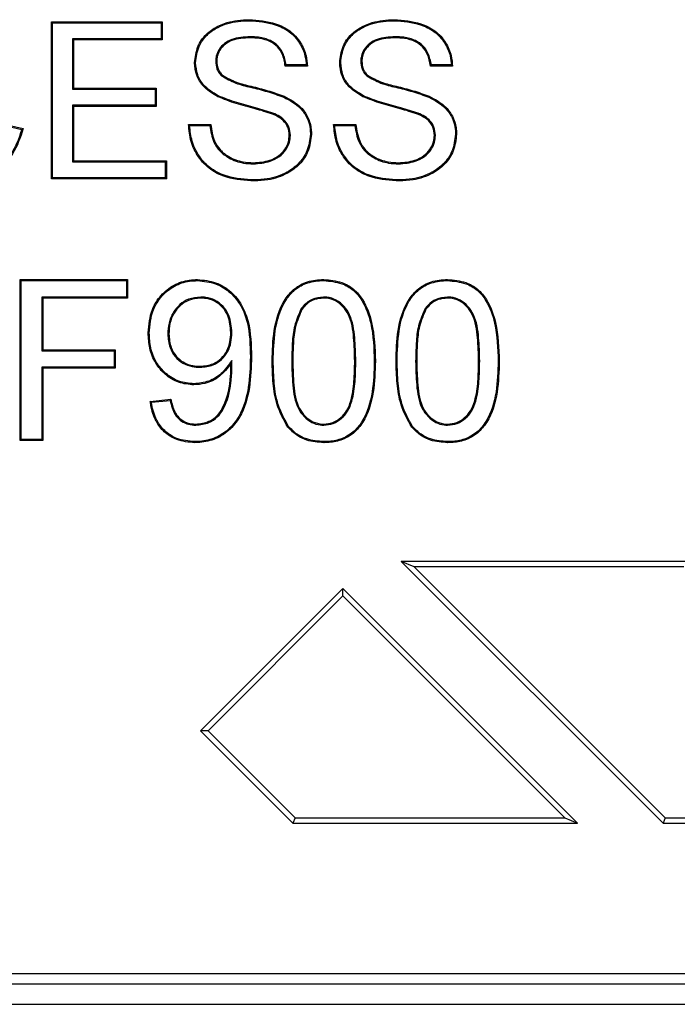
# Model space of a CAD drawing. Extents: x 3654 to 6624, y 49 to 4249.
# Drawn here: x 4612 to 4645, y 2682 to 2731 of the extents above; entities that cross this region are included whole.
import ezdxf

# ---------------------------------------------------------------- set-up
doc = ezdxf.new("R2010")
doc.units = 0
doc.header["$LTSCALE"] = 3
doc.linetypes.add('SLD-SOLID', pattern=[0])
doc.layers.add('ACO_DRAINAGE', color=7, linetype='SLD-SOLID')

# ---------------------------------------------------------------- blocks, each defined once
blk = doc.blocks.new('ACO - T0130 - PLAN')
at = {"layer": 'ACO_DRAINAGE', "linetype": 'SLD-SOLID'}
for p, q in [((41.602, 154.542), (41.602, 154.595)), ((48.81, 154.569), (48.81, 154.595)), ((48.81, 154.542), (48.81, 154.569)), ((31.836, 154.442), (31.783, 154.495)), ((31.783, 146.686), (31.783, 154.495)), ((31.783, 154.495), (37.289, 154.495)), ((31.836, 146.739), (31.836, 154.442)), ((31.836, 154.442), (37.237, 154.442)), ((37.237, 154.442), (37.289, 154.495)), ((37.237, 154.442), (37.237, 153.646)), ((37.289, 154.495), (37.289, 153.594)), ((32.832, 153.646), (32.885, 153.594)), ((37.237, 153.646), (32.832, 153.646)), ((32.832, 153.646), (32.832, 151.139)), ((37.289, 153.594), (32.885, 153.594)), ((32.885, 153.594), (32.885, 151.191)), ((37.237, 153.646), (37.289, 153.594)), ((41.646, 153.746), (41.646, 153.694)), ((48.854, 153.746), (48.853, 153.694)), ((38.917, 152.457), (38.891, 152.457)), ((38.943, 152.456), (38.917, 152.457)), ((39.94, 152.528), (39.966, 152.528)), ((39.966, 152.528), (39.992, 152.529)), ((43.423, 152.323), (43.396, 152.292)), ((44.497, 152.292), (43.396, 152.292)), ((43.442, 152.345), (43.423, 152.323)), ((44.441, 152.345), (43.442, 152.345)), ((44.441, 152.345), (44.469, 152.319)), ((44.469, 152.319), (44.497, 152.292)), ((46.125, 152.457), (46.099, 152.457)), ((46.151, 152.456), (46.125, 152.457)), ((47.148, 152.528), (47.174, 152.528)), ((47.174, 152.528), (47.2, 152.529)), ((50.631, 152.323), (50.604, 152.292)), ((51.705, 152.292), (50.604, 152.292)), ((50.65, 152.345), (50.631, 152.323)), ((51.649, 152.345), (50.65, 152.345)), ((51.649, 152.345), (51.677, 152.319)), ((51.677, 152.319), (51.705, 152.292)), ((40.236, 151.801), (40.254, 151.82)), ((40.254, 151.82), (40.272, 151.839)), ((47.444, 151.801), (47.462, 151.82)), ((47.462, 151.82), (47.48, 151.839)), ((32.832, 151.139), (32.885, 151.191)), ((32.832, 151.139), (36.937, 151.139)), ((32.885, 151.191), (36.989, 151.191)), ((36.937, 151.139), (36.989, 151.191)), ((36.937, 151.139), (36.937, 150.343)), ((36.989, 151.191), (36.989, 150.29)), ((40.056, 150.792), (40.044, 150.769)), ((40.068, 150.815), (40.056, 150.792)), ((43.322, 150.743), (43.332, 150.767)), ((43.332, 150.767), (43.343, 150.791)), ((47.264, 150.792), (47.252, 150.769)), ((47.276, 150.815), (47.264, 150.792)), ((50.529, 150.743), (50.54, 150.767)), ((50.54, 150.767), (50.55, 150.791)), ((32.832, 150.343), (32.832, 147.535)), ((32.832, 150.343), (32.885, 150.29)), ((36.937, 150.343), (32.832, 150.343)), ((32.885, 150.29), (32.885, 147.587)), ((36.989, 150.29), (32.885, 150.29)), ((36.937, 150.343), (36.989, 150.29)), ((42.774, 149.928), (42.764, 149.904)), ((42.784, 149.952), (42.774, 149.928)), ((49.982, 149.928), (49.972, 149.904)), ((49.992, 149.952), (49.982, 149.928)), ((29.281, 149.442), (30.382, 149.186)), ((29.32, 149.379), (30.317, 149.147)), ((30.35, 149.167), (30.382, 149.186)), ((38.591, 149.389), (39.692, 149.389)), ((38.618, 149.363), (38.591, 149.389)), ((38.645, 149.337), (38.618, 149.363)), ((38.645, 149.337), (39.646, 149.337)), ((39.646, 149.337), (39.669, 149.363)), ((39.669, 149.363), (39.692, 149.389)), ((45.798, 149.389), (46.9, 149.389)), ((45.826, 149.363), (45.798, 149.389)), ((45.853, 149.337), (45.826, 149.363)), ((45.853, 149.337), (46.853, 149.337)), ((46.853, 149.337), (46.877, 149.363)), ((46.877, 149.363), (46.9, 149.389)), ((30.317, 149.147), (30.35, 149.167)), ((43.649, 148.85), (43.596, 148.85)), ((44.645, 148.903), (44.671, 148.903)), ((44.671, 148.903), (44.697, 148.903)), ((50.856, 148.85), (50.804, 148.85)), ((51.853, 148.903), (51.879, 148.903)), ((51.879, 148.903), (51.905, 148.903)), ((32.832, 147.535), (32.885, 147.587)), ((32.832, 147.535), (37.437, 147.535)), ((32.885, 147.587), (37.49, 147.587)), ((37.437, 147.535), (37.49, 147.587)), ((37.437, 147.535), (37.437, 146.739)), ((37.49, 147.587), (37.49, 146.686)), ((41.813, 147.47), (41.813, 147.487)), ((41.813, 147.452), (41.813, 147.47)), ((41.813, 147.435), (41.813, 147.452)), ((49.02, 147.452), (49.021, 147.47)), ((49.02, 147.435), (49.02, 147.452)), ((49.021, 147.47), (49.021, 147.487)), ((31.836, 146.739), (31.783, 146.686)), ((37.437, 146.739), (31.836, 146.739)), ((37.437, 146.739), (37.49, 146.686)), ((37.49, 146.686), (31.783, 146.686)), ((41.861, 146.639), (41.861, 146.612)), ((41.861, 146.612), (41.861, 146.586)), ((49.069, 146.639), (49.069, 146.612)), ((49.069, 146.612), (49.069, 146.586)), ((30.283, 141.635), (30.231, 141.687)), ((30.231, 133.687), (30.231, 141.687)), ((30.231, 141.687), (35.564, 141.687)), ((30.283, 133.739), (30.283, 141.635)), ((30.283, 141.635), (35.512, 141.635)), ((35.512, 141.635), (35.564, 141.687)), ((35.512, 141.635), (35.512, 140.816)), ((35.564, 141.687), (35.564, 140.764)), ((39.042, 141.666), (39.042, 141.687)), ((39.042, 141.65), (39.042, 141.666)), ((39.042, 141.635), (39.042, 141.65)), ((45.307, 141.65), (45.308, 141.666)), ((45.307, 141.635), (45.307, 141.65)), ((45.308, 141.666), (45.308, 141.687)), ((51.461, 141.666), (51.462, 141.687)), ((51.461, 141.65), (51.461, 141.666)), ((51.461, 141.635), (51.461, 141.65)), ((31.307, 140.816), (31.307, 138.148)), ((31.307, 140.816), (31.359, 140.764)), ((35.512, 140.816), (31.307, 140.816)), ((31.359, 140.764), (31.359, 138.2)), ((35.564, 140.764), (31.359, 140.764)), ((35.512, 140.816), (35.564, 140.764)), ((39.198, 140.816), (39.198, 140.795)), ((39.198, 140.795), (39.199, 140.764)), ((45.297, 140.78), (45.296, 140.764)), ((45.297, 140.816), (45.297, 140.797)), ((45.297, 140.797), (45.297, 140.78)), ((51.45, 140.816), (51.45, 140.797)), ((51.45, 140.797), (51.45, 140.78)), ((51.45, 140.78), (51.45, 140.764)), ((44.189, 140.246), (44.232, 140.216)), ((50.343, 140.246), (50.386, 140.216)), ((36.611, 139.032), (36.59, 139.032)), ((36.626, 139.031), (36.611, 139.032)), ((36.642, 139.031), (36.626, 139.031)), ((37.563, 138.977), (37.584, 138.977)), ((37.584, 138.977), (37.615, 138.977)), ((40.723, 139.054), (40.692, 139.054)), ((40.745, 139.054), (40.723, 139.054)), ((31.307, 138.148), (31.359, 138.2)), ((31.307, 138.148), (34.896, 138.148)), ((31.359, 138.2), (34.949, 138.2)), ((34.896, 138.148), (34.949, 138.2)), ((34.896, 138.148), (34.896, 137.329)), ((34.949, 138.2), (34.949, 137.277)), ((40.71, 137.563), (40.692, 137.501)), ((40.727, 137.624), (40.71, 137.563)), ((40.74, 137.668), (40.727, 137.624)), ((42.796, 137.633), (42.744, 137.633)), ((43.717, 137.636), (43.738, 137.636)), ((43.738, 137.636), (43.753, 137.636)), ((43.753, 137.636), (43.769, 137.636)), ((46.899, 137.636), (46.846, 137.636)), ((47.819, 137.633), (47.835, 137.633)), ((47.835, 137.633), (47.851, 137.633)), ((47.851, 137.633), (47.872, 137.633)), ((48.95, 137.633), (48.897, 137.633)), ((49.871, 137.636), (49.891, 137.636)), ((49.891, 137.636), (49.907, 137.636)), ((49.907, 137.636), (49.923, 137.636)), ((53.052, 137.636), (53, 137.636)), ((53.973, 137.633), (53.989, 137.633)), ((53.989, 137.633), (54.005, 137.633)), ((54.005, 137.633), (54.026, 137.633)), ((34.896, 137.329), (31.307, 137.329)), ((31.307, 137.329), (31.307, 133.739)), ((31.307, 137.329), (31.359, 137.277)), ((31.359, 137.277), (31.359, 133.687)), ((34.949, 137.277), (31.359, 137.277)), ((34.896, 137.329), (34.949, 137.277)), ((39.173, 137.35), (39.173, 137.379)), ((39.173, 137.327), (39.173, 137.35)), ((40.716, 137.306), (40.697, 137.306)), ((40.736, 137.306), (40.716, 137.306)), ((40.75, 137.306), (40.736, 137.306)), ((38.86, 136.509), (38.861, 136.456)), ((36.692, 135.636), (37.718, 135.738)), ((36.722, 135.612), (36.692, 135.636)), ((36.752, 135.589), (36.722, 135.612)), ((36.752, 135.589), (37.675, 135.681)), ((38.955, 134.49), (38.955, 134.508)), ((45.308, 134.491), (45.308, 134.508)), ((51.462, 134.491), (51.462, 134.508)), ((38.955, 134.472), (38.955, 134.49)), ((38.955, 134.455), (38.955, 134.472)), ((43.541, 134.372), (43.521, 134.355)), ((43.562, 134.388), (43.541, 134.372)), ((45.308, 134.475), (45.308, 134.491)), ((45.308, 134.455), (45.308, 134.475)), ((49.695, 134.372), (49.675, 134.355)), ((49.716, 134.388), (49.695, 134.372)), ((51.462, 134.475), (51.462, 134.491)), ((51.462, 134.455), (51.462, 134.475)), ((30.283, 133.739), (30.231, 133.687)), ((31.359, 133.687), (30.231, 133.687)), ((31.307, 133.739), (30.283, 133.739)), ((31.307, 133.739), (31.359, 133.687)), ((38.902, 133.637), (38.902, 133.621)), ((38.902, 133.621), (38.902, 133.605)), ((38.902, 133.605), (38.902, 133.584)), ((45.308, 133.637), (45.308, 133.611)), ((45.308, 133.611), (45.308, 133.584)), ((51.462, 133.637), (51.462, 133.611)), ((51.462, 133.611), (51.462, 133.584)), ((49.792, 127.425), (49.158, 127.687)), ((63.3, 127.687), (49.158, 127.687)), ((49.158, 127.687), (62.158, 114.687)), ((49.792, 127.425), (62.267, 114.95)), ((63.191, 127.425), (49.792, 127.425)), ((46.26, 126.342), (39.189, 119.271)), ((46.26, 125.971), (46.26, 126.342)), ((57.915, 114.687), (46.26, 126.342)), ((46.26, 125.971), (39.56, 119.271)), ((57.282, 114.95), (46.26, 125.971)), ((39.56, 119.271), (39.189, 119.271)), ((39.189, 119.271), (43.773, 114.687)), ((39.56, 119.271), (43.882, 114.95)), ((43.882, 114.95), (43.773, 114.687)), ((43.882, 114.95), (57.282, 114.95)), ((57.282, 114.95), (57.915, 114.687)), ((62.267, 114.95), (62.158, 114.687)), ((62.267, 114.95), (69.852, 114.95)), ((43.773, 114.687), (57.915, 114.687)), ((62.158, 114.687), (69.96, 114.687)), ((-124, 107.211), (138.476, 107.211)), ((139, 106.687), (-116.79, 106.687)), ((-119, 105.687), (119, 105.687))]:
    blk.add_line(p, q, dxfattribs=at)
for centre, radius, start, end in [((41.69, 142.452), 4.603, 269.6903, 270.3423), ((49.261, 126.988), 14.485, 142.8358, 143.1179)]:
    blk.add_arc(centre, radius, start, end, dxfattribs=at)
for points, knots in [([(38.891, 152.457), (38.925, 152.732), (38.99, 153.255), (39.431, 153.885), (40.114, 154.351), (40.867, 154.567), (41.41, 154.587), (41.602, 154.595)], [0, 0, 0, 0, 0.213672, 0.4048, 0.576986, 0.850329, 1, 1, 1, 1]), ([(41.602, 154.595), (42.049, 154.563), (42.76, 154.512), (43.648, 154.073), (44.173, 153.5), (44.444, 152.87), (44.481, 152.464), (44.497, 152.292)], [0, 0, 0, 0, 0.322692, 0.512764, 0.704314, 0.875466, 1, 1, 1, 1]), ([(46.099, 152.457), (46.133, 152.732), (46.198, 153.255), (46.639, 153.885), (47.322, 154.351), (48.075, 154.567), (48.617, 154.587), (48.81, 154.595)], [0, 0, 0, 0, 0.2136714, 0.4047992, 0.5769854, 0.8503285, 1, 1, 1, 1]), ([(48.81, 154.595), (49.257, 154.563), (49.968, 154.512), (50.856, 154.073), (51.381, 153.5), (51.651, 152.87), (51.689, 152.464), (51.705, 152.292)], [0, 0, 0, 0, 0.322693, 0.512764, 0.704314, 0.875466, 1, 1, 1, 1]), ([(38.943, 152.456), (38.979, 152.733), (39.045, 153.249), (39.486, 153.864), (40.158, 154.311), (40.891, 154.516), (41.42, 154.536), (41.602, 154.542)], [0, 0, 0, 0, 0.218545, 0.408644, 0.579149, 0.854749, 1, 1, 1, 1]), ([(41.602, 154.542), (42.043, 154.511), (42.742, 154.462), (43.613, 154.032), (44.126, 153.474), (44.385, 152.875), (44.425, 152.495), (44.441, 152.345)], [0, 0, 0, 0, 0.328996, 0.520738, 0.713991, 0.886547, 1, 1, 1, 1]), ([(46.151, 152.456), (46.186, 152.733), (46.252, 153.249), (46.693, 153.864), (47.366, 154.311), (48.099, 154.516), (48.627, 154.536), (48.81, 154.542)], [0, 0, 0, 0, 0.218545, 0.408644, 0.579149, 0.854749, 1, 1, 1, 1]), ([(48.81, 154.542), (49.251, 154.511), (49.95, 154.462), (50.821, 154.032), (51.334, 153.474), (51.593, 152.875), (51.633, 152.495), (51.649, 152.345)], [0, 0, 0, 0, 0.328997, 0.520738, 0.713991, 0.886548, 1, 1, 1, 1]), ([(41.646, 153.746), (41.339, 153.732), (40.892, 153.712), (40.37, 153.437), (40.1, 153.142), (39.959, 152.821), (39.946, 152.616), (39.94, 152.528)], [0, 0, 0, 0, 0.386545, 0.56235, 0.738446, 0.888659, 1, 1, 1, 1]), ([(41.646, 153.694), (41.338, 153.68), (40.898, 153.66), (40.395, 153.387), (40.141, 153.107), (40.01, 152.803), (39.997, 152.61), (39.992, 152.529)], [0, 0, 0, 0, 0.400909, 0.572521, 0.744265, 0.892743, 1, 1, 1, 1]), ([(43.442, 152.345), (43.402, 152.549), (43.334, 152.899), (43.038, 153.318), (42.622, 153.605), (42.135, 153.731), (41.789, 153.742), (41.646, 153.746)], [0, 0, 0, 0, 0.243317, 0.416848, 0.590725, 0.83085, 1, 1, 1, 1]), ([(43.396, 152.292), (43.36, 152.497), (43.3, 152.842), (43.021, 153.259), (42.631, 153.542), (42.15, 153.677), (41.802, 153.689), (41.646, 153.694)], [0, 0, 0, 0, 0.245664, 0.414808, 0.584372, 0.812518, 1, 1, 1, 1]), ([(48.854, 153.746), (48.547, 153.732), (48.1, 153.712), (47.578, 153.437), (47.308, 153.142), (47.167, 152.821), (47.153, 152.616), (47.148, 152.528)], [0, 0, 0, 0, 0.386544, 0.56235, 0.738446, 0.888659, 1, 1, 1, 1]), ([(48.853, 153.694), (48.546, 153.68), (48.106, 153.66), (47.602, 153.387), (47.349, 153.107), (47.217, 152.803), (47.205, 152.61), (47.2, 152.529)], [0, 0, 0, 0, 0.400908, 0.57252, 0.744265, 0.892743, 1, 1, 1, 1]), ([(50.604, 152.292), (50.568, 152.497), (50.508, 152.842), (50.229, 153.259), (49.839, 153.542), (49.357, 153.677), (49.01, 153.689), (48.853, 153.694)], [0, 0, 0, 0, 0.245664, 0.414808, 0.584372, 0.812518, 1, 1, 1, 1]), ([(50.65, 152.345), (50.61, 152.549), (50.542, 152.899), (50.246, 153.318), (49.83, 153.605), (49.343, 153.731), (48.997, 153.742), (48.854, 153.746)], [0, 0, 0, 0, 0.243317, 0.416847, 0.590725, 0.830848, 1, 1, 1, 1]), ([(40.044, 150.769), (39.77, 150.935), (39.329, 151.202), (38.951, 151.842), (38.912, 152.246), (38.891, 152.457)], [0, 0, 0, 0, 0.439415, 0.7077, 1, 1, 1, 1]), ([(40.068, 150.815), (39.802, 150.976), (39.374, 151.234), (39.002, 151.856), (38.964, 152.25), (38.943, 152.456)], [0, 0, 0, 0, 0.438406, 0.705587, 1, 1, 1, 1]), ([(39.94, 152.528), (39.951, 152.403), (39.968, 152.208), (40.088, 151.963), (40.186, 151.856), (40.236, 151.801)], [0, 0, 0, 0, 0.462435, 0.724062, 1, 1, 1, 1]), ([(39.992, 152.529), (40.004, 152.403), (40.021, 152.214), (40.139, 151.984), (40.227, 151.888), (40.272, 151.839)], [0, 0, 0, 0, 0.488448, 0.737957, 1, 1, 1, 1]), ([(47.252, 150.769), (46.978, 150.935), (46.537, 151.202), (46.158, 151.842), (46.119, 152.246), (46.099, 152.457)], [0, 0, 0, 0, 0.4394154, 0.7076999, 1, 1, 1, 1]), ([(47.276, 150.815), (47.01, 150.976), (46.581, 151.234), (46.21, 151.856), (46.171, 152.25), (46.151, 152.456)], [0, 0, 0, 0, 0.438407, 0.705587, 1, 1, 1, 1]), ([(47.148, 152.528), (47.158, 152.403), (47.175, 152.208), (47.296, 151.963), (47.394, 151.856), (47.444, 151.801)], [0, 0, 0, 0, 0.462436, 0.724061, 1, 1, 1, 1]), ([(47.2, 152.529), (47.211, 152.403), (47.228, 152.214), (47.346, 151.984), (47.435, 151.888), (47.48, 151.839)], [0, 0, 0, 0, 0.48845, 0.737957, 1, 1, 1, 1]), ([(40.236, 151.801), (40.466, 151.672), (40.919, 151.417), (41.706, 151.232), (42.511, 151.036), (43.051, 150.841), (43.322, 150.743)], [0, 0, 0, 0, 0.2402983, 0.4739282, 0.7365044, 1, 1, 1, 1]), ([(40.272, 151.839), (40.501, 151.712), (40.952, 151.462), (41.735, 151.28), (42.535, 151.083), (43.073, 150.888), (43.343, 150.791)], [0, 0, 0, 0, 0.239946, 0.472917, 0.735988, 1, 1, 1, 1]), ([(47.444, 151.801), (47.673, 151.672), (48.126, 151.417), (48.914, 151.232), (49.718, 151.036), (50.259, 150.841), (50.529, 150.743)], [0, 0, 0, 0, 0.2402983, 0.4739282, 0.7365044, 1, 1, 1, 1]), ([(47.48, 151.839), (47.709, 151.712), (48.16, 151.462), (48.943, 151.28), (49.743, 151.083), (50.281, 150.888), (50.55, 150.791)], [0, 0, 0, 0, 0.239946, 0.472917, 0.735988, 1, 1, 1, 1]), ([(42.764, 149.904), (42.477, 149.997), (41.882, 150.191), (40.951, 150.403), (40.347, 150.647), (40.044, 150.769)], [0, 0, 0, 0, 0.316538, 0.657533, 1, 1, 1, 1]), ([(42.784, 149.952), (42.498, 150.046), (41.903, 150.24), (40.974, 150.451), (40.37, 150.694), (40.068, 150.815)], [0, 0, 0, 0, 0.316969, 0.657766, 1, 1, 1, 1]), ([(43.322, 150.743), (43.615, 150.586), (44.083, 150.336), (44.501, 149.73), (44.634, 149.265), (44.642, 148.987), (44.645, 148.903)], [0, 0, 0, 0, 0.407827, 0.652185, 0.896162, 1, 1, 1, 1]), ([(43.343, 150.791), (43.643, 150.63), (44.124, 150.372), (44.551, 149.749), (44.686, 149.272), (44.695, 148.987), (44.697, 148.903)], [0, 0, 0, 0, 0.40793, 0.653022, 0.897704, 1, 1, 1, 1]), ([(49.972, 149.904), (49.685, 149.997), (49.09, 150.191), (48.159, 150.403), (47.555, 150.647), (47.252, 150.769)], [0, 0, 0, 0, 0.316538, 0.657533, 1, 1, 1, 1]), ([(49.992, 149.952), (49.706, 150.046), (49.111, 150.24), (48.181, 150.451), (47.578, 150.694), (47.276, 150.815)], [0, 0, 0, 0, 0.316969, 0.657765, 1, 1, 1, 1]), ([(50.529, 150.743), (50.822, 150.586), (51.291, 150.336), (51.708, 149.73), (51.842, 149.265), (51.85, 148.987), (51.853, 148.903)], [0, 0, 0, 0, 0.407827, 0.652185, 0.896162, 1, 1, 1, 1]), ([(50.55, 150.791), (50.851, 150.63), (51.332, 150.372), (51.759, 149.749), (51.894, 149.272), (51.903, 148.987), (51.905, 148.903)], [0, 0, 0, 0, 0.407929, 0.653023, 0.897704, 1, 1, 1, 1]), ([(43.596, 148.85), (43.582, 148.99), (43.556, 149.262), (43.301, 149.615), (43.01, 149.796), (42.82, 149.879), (42.764, 149.904)], [0, 0, 0, 0, 0.290271, 0.565217, 0.872553, 1, 1, 1, 1]), ([(43.649, 148.85), (43.636, 148.989), (43.612, 149.246), (43.407, 149.569), (43.125, 149.8), (42.901, 149.9), (42.784, 149.952)], [0, 0, 0, 0, 0.277665, 0.510937, 0.743675, 1, 1, 1, 1]), ([(50.804, 148.85), (50.79, 148.99), (50.763, 149.262), (50.509, 149.615), (50.217, 149.796), (50.027, 149.879), (49.972, 149.904)], [0, 0, 0, 0, 0.2902712, 0.5652149, 0.8725534, 1, 1, 1, 1]), ([(50.856, 148.85), (50.843, 148.989), (50.819, 149.246), (50.615, 149.569), (50.332, 149.8), (50.109, 149.9), (49.992, 149.952)], [0, 0, 0, 0, 0.277665, 0.510936, 0.743673, 1, 1, 1, 1]), ([(30.382, 149.186), (30.239, 148.752), (29.991, 148), (29.212, 147.165), (28.321, 146.699), (27.614, 146.595), (27.242, 146.587), (27.194, 146.586)], [0, 0, 0, 0, 0.30378, 0.526427, 0.749357, 0.968017, 1, 1, 1, 1]), ([(41.861, 146.586), (41.4, 146.612), (40.641, 146.653), (39.669, 147.108), (39.054, 147.749), (38.672, 148.54), (38.618, 149.105), (38.591, 149.389)], [0, 0, 0, 0, 0.283893, 0.466703, 0.650265, 0.824276, 1, 1, 1, 1]), ([(41.861, 146.639), (41.407, 146.663), (40.662, 146.704), (39.705, 147.148), (39.101, 147.775), (38.732, 148.536), (38.674, 149.074), (38.645, 149.337)], [0, 0, 0, 0, 0.287349, 0.471827, 0.657106, 0.832199, 1, 1, 1, 1]), ([(39.646, 149.337), (39.693, 149.054), (39.77, 148.59), (40.138, 148.037), (40.647, 147.669), (41.228, 147.461), (41.649, 147.442), (41.813, 147.435)], [0, 0, 0, 0, 0.265246, 0.435774, 0.605867, 0.846908, 1, 1, 1, 1]), ([(39.692, 149.389), (39.735, 149.108), (39.806, 148.651), (40.152, 148.098), (40.642, 147.732), (41.217, 147.516), (41.64, 147.496), (41.813, 147.487)], [0, 0, 0, 0, 0.2658066, 0.4332581, 0.6005059, 0.8368164, 1, 1, 1, 1]), ([(49.069, 146.586), (48.608, 146.612), (47.849, 146.653), (46.877, 147.108), (46.262, 147.749), (45.88, 148.54), (45.826, 149.105), (45.798, 149.389)], [0, 0, 0, 0, 0.283893, 0.466703, 0.650264, 0.824276, 1, 1, 1, 1]), ([(49.069, 146.639), (48.615, 146.663), (47.869, 146.704), (46.913, 147.148), (46.309, 147.775), (45.939, 148.536), (45.881, 149.074), (45.853, 149.337)], [0, 0, 0, 0, 0.28735, 0.471827, 0.657105, 0.832199, 1, 1, 1, 1]), ([(46.853, 149.337), (46.901, 149.054), (46.978, 148.59), (47.346, 148.037), (47.855, 147.669), (48.435, 147.461), (48.857, 147.442), (49.02, 147.435)], [0, 0, 0, 0, 0.265247, 0.435774, 0.605866, 0.846908, 1, 1, 1, 1]), ([(46.9, 149.389), (46.943, 149.108), (47.014, 148.651), (47.36, 148.098), (47.85, 147.732), (48.424, 147.516), (48.848, 147.496), (49.021, 147.487)], [0, 0, 0, 0, 0.265806, 0.433258, 0.600506, 0.836815, 1, 1, 1, 1]), ([(30.317, 149.147), (30.151, 148.673), (29.875, 147.891), (29.021, 147.098), (28.136, 146.697), (27.504, 146.658), (27.194, 146.639)], [0, 0, 0, 0, 0.341901, 0.564229, 0.786501, 1, 1, 1, 1]), ([(41.813, 147.435), (42.096, 147.456), (42.553, 147.489), (43.102, 147.766), (43.432, 148.104), (43.618, 148.478), (43.639, 148.737), (43.649, 148.85)], [0, 0, 0, 0, 0.327301, 0.52792, 0.698836, 0.869392, 1, 1, 1, 1]), ([(41.813, 147.487), (42.089, 147.507), (42.533, 147.54), (43.065, 147.806), (43.385, 148.129), (43.566, 148.489), (43.587, 148.74), (43.596, 148.85)], [0, 0, 0, 0, 0.328918, 0.529352, 0.699159, 0.86863, 1, 1, 1, 1]), ([(44.645, 148.903), (44.61, 148.621), (44.543, 148.081), (44.084, 147.423), (43.404, 146.927), (42.632, 146.672), (42.076, 146.648), (41.861, 146.639)], [0, 0, 0, 0, 0.211541, 0.403458, 0.582088, 0.838568, 1, 1, 1, 1]), ([(44.697, 148.903), (44.663, 148.62), (44.597, 148.074), (44.138, 147.401), (43.448, 146.889), (42.658, 146.622), (42.087, 146.596), (41.861, 146.586)], [0, 0, 0, 0, 0.207147, 0.400217, 0.579691, 0.833878, 1, 1, 1, 1]), ([(49.02, 147.435), (49.304, 147.456), (49.761, 147.489), (50.31, 147.766), (50.64, 148.104), (50.826, 148.478), (50.847, 148.737), (50.856, 148.85)], [0, 0, 0, 0, 0.327301, 0.527921, 0.698837, 0.869392, 1, 1, 1, 1]), ([(49.021, 147.487), (49.297, 147.507), (49.74, 147.54), (50.273, 147.806), (50.593, 148.129), (50.774, 148.489), (50.795, 148.74), (50.804, 148.85)], [0, 0, 0, 0, 0.328917, 0.529351, 0.699158, 0.86863, 1, 1, 1, 1]), ([(51.853, 148.903), (51.818, 148.621), (51.75, 148.081), (51.292, 147.423), (50.612, 146.927), (49.839, 146.672), (49.284, 146.648), (49.069, 146.639)], [0, 0, 0, 0, 0.21154, 0.403457, 0.582087, 0.838568, 1, 1, 1, 1]), ([(51.905, 148.903), (51.871, 148.62), (51.805, 148.074), (51.346, 147.401), (50.656, 146.889), (49.865, 146.622), (49.295, 146.596), (49.069, 146.586)], [0, 0, 0, 0, 0.207147, 0.400217, 0.579691, 0.833878, 1, 1, 1, 1]), ([(36.59, 139.032), (36.623, 139.434), (36.679, 140.113), (37.202, 140.929), (37.843, 141.446), (38.501, 141.667), (38.905, 141.682), (39.042, 141.687)], [0, 0, 0, 0, 0.29542, 0.497961, 0.700272, 0.898169, 1, 1, 1, 1]), ([(36.642, 139.031), (36.674, 139.425), (36.729, 140.09), (37.238, 140.889), (37.864, 141.397), (38.509, 141.615), (38.906, 141.63), (39.042, 141.635)], [0, 0, 0, 0, 0.294936, 0.497263, 0.699364, 0.896955, 1, 1, 1, 1]), ([(39.042, 141.687), (39.347, 141.656), (39.952, 141.594), (40.722, 141.113), (41.271, 140.427), (41.685, 139.328), (41.705, 138.441), (41.718, 137.849)], [0, 0, 0, 0, 0.172954, 0.342104, 0.49924, 0.666078, 1, 1, 1, 1]), ([(39.042, 141.635), (39.348, 141.603), (39.947, 141.54), (40.703, 141.059), (41.235, 140.382), (41.633, 139.301), (41.653, 138.43), (41.666, 137.849)], [0, 0, 0, 0, 0.1758061, 0.3444542, 0.5002932, 0.6666413, 1, 1, 1, 1]), ([(42.744, 137.633), (42.758, 138.142), (42.787, 139.165), (43.141, 140.415), (43.763, 141.204), (44.415, 141.594), (44.964, 141.681), (45.27, 141.686), (45.308, 141.687)], [0, 0, 0, 0, 0.282352, 0.567994, 0.698728, 0.830124, 0.979081, 1, 1, 1, 1]), ([(42.796, 137.633), (42.81, 138.137), (42.839, 139.152), (43.186, 140.387), (43.797, 141.163), (44.433, 141.543), (44.97, 141.629), (45.27, 141.634), (45.307, 141.635)], [0, 0, 0, 0, 0.2841312, 0.5715858, 0.7009037, 0.8308937, 0.978922, 1, 1, 1, 1]), ([(45.307, 141.635), (45.613, 141.607), (46.137, 141.56), (46.8, 141.185), (47.335, 140.516), (47.764, 139.306), (47.798, 138.265), (47.819, 137.633)], [0, 0, 0, 0, 0.1706621, 0.293172, 0.4162172, 0.6455307, 1, 1, 1, 1]), ([(45.308, 141.687), (45.613, 141.66), (46.144, 141.613), (46.822, 141.236), (47.374, 140.558), (47.814, 139.33), (47.85, 138.276), (47.872, 137.633)], [0, 0, 0, 0, 0.167999, 0.292584, 0.417725, 0.644808, 1, 1, 1, 1]), ([(48.897, 137.633), (48.912, 138.142), (48.941, 139.165), (49.295, 140.415), (49.917, 141.204), (50.569, 141.594), (51.117, 141.681), (51.424, 141.686), (51.462, 141.687)], [0, 0, 0, 0, 0.282352, 0.567994, 0.698727, 0.830124, 0.97908, 1, 1, 1, 1]), ([(48.95, 137.633), (48.964, 138.137), (48.993, 139.152), (49.34, 140.387), (49.951, 141.163), (50.587, 141.543), (51.123, 141.629), (51.424, 141.634), (51.461, 141.635)], [0, 0, 0, 0, 0.284131, 0.571586, 0.700904, 0.830894, 0.978921, 1, 1, 1, 1]), ([(51.461, 141.635), (51.766, 141.607), (52.291, 141.56), (52.954, 141.185), (53.489, 140.516), (53.918, 139.306), (53.952, 138.265), (53.973, 137.633)], [0, 0, 0, 0, 0.1706615, 0.2931715, 0.4162168, 0.6455305, 1, 1, 1, 1]), ([(51.462, 141.687), (51.767, 141.66), (52.298, 141.613), (52.976, 141.236), (53.528, 140.558), (53.968, 139.33), (54.004, 138.276), (54.026, 137.633)], [0, 0, 0, 0, 0.167999, 0.292584, 0.417724, 0.644808, 1, 1, 1, 1]), ([(39.198, 140.816), (38.993, 140.797), (38.617, 140.762), (38.15, 140.461), (37.806, 140.055), (37.593, 139.54), (37.573, 139.162), (37.563, 138.977)], [0, 0, 0, 0, 0.222305, 0.406005, 0.588957, 0.798718, 1, 1, 1, 1]), ([(39.199, 140.764), (38.993, 140.744), (38.623, 140.708), (38.17, 140.408), (37.842, 140.012), (37.643, 139.515), (37.624, 139.153), (37.615, 138.977)], [0, 0, 0, 0, 0.229342, 0.411723, 0.593236, 0.803064, 1, 1, 1, 1]), ([(40.745, 139.054), (40.721, 139.347), (40.684, 139.815), (40.333, 140.365), (39.93, 140.68), (39.525, 140.805), (39.285, 140.813), (39.198, 140.816)], [0, 0, 0, 0, 0.329291, 0.527071, 0.725613, 0.901272, 1, 1, 1, 1]), ([(40.692, 139.054), (40.67, 139.338), (40.634, 139.792), (40.297, 140.326), (39.909, 140.632), (39.516, 140.752), (39.283, 140.761), (39.199, 140.764)], [0, 0, 0, 0, 0.329646, 0.527219, 0.725601, 0.900127, 1, 1, 1, 1]), ([(45.297, 140.816), (45.104, 140.796), (44.747, 140.757), (44.388, 140.49), (44.237, 140.305), (44.189, 140.246)], [0, 0, 0, 0, 0.443882, 0.822393, 1, 1, 1, 1]), ([(45.296, 140.764), (45.142, 140.75), (44.831, 140.723), (44.466, 140.496), (44.299, 140.296), (44.232, 140.216)], [0, 0, 0, 0, 0.371705, 0.746794, 1, 1, 1, 1]), ([(46.846, 137.636), (46.837, 138.022), (46.817, 138.797), (46.679, 139.753), (46.281, 140.352), (45.904, 140.653), (45.547, 140.756), (45.344, 140.762), (45.296, 140.764)], [0, 0, 0, 0, 0.298719, 0.599588, 0.721749, 0.844101, 0.963241, 1, 1, 1, 1]), ([(46.899, 137.636), (46.889, 138.022), (46.87, 138.797), (46.73, 139.757), (46.335, 140.373), (45.946, 140.691), (45.569, 140.807), (45.352, 140.815), (45.297, 140.816)], [0, 0, 0, 0, 0.292549, 0.587086, 0.711553, 0.836173, 0.958544, 1, 1, 1, 1]), ([(51.45, 140.816), (51.258, 140.796), (50.901, 140.757), (50.542, 140.49), (50.391, 140.305), (50.343, 140.246)], [0, 0, 0, 0, 0.443882, 0.822393, 1, 1, 1, 1]), ([(51.45, 140.764), (51.296, 140.75), (50.985, 140.723), (50.62, 140.496), (50.453, 140.296), (50.386, 140.216)], [0, 0, 0, 0, 0.371703, 0.746792, 1, 1, 1, 1]), ([(53.052, 137.636), (53.043, 138.022), (53.024, 138.797), (52.884, 139.757), (52.488, 140.373), (52.099, 140.691), (51.723, 140.807), (51.505, 140.815), (51.45, 140.816)], [0, 0, 0, 0, 0.292549, 0.587086, 0.711553, 0.836173, 0.958545, 1, 1, 1, 1]), ([(53, 137.636), (52.99, 138.022), (52.971, 138.797), (52.832, 139.753), (52.435, 140.352), (52.058, 140.653), (51.7, 140.756), (51.498, 140.762), (51.45, 140.764)], [0, 0, 0, 0, 0.298719, 0.599588, 0.721749, 0.844101, 0.96324, 1, 1, 1, 1]), ([(44.189, 140.246), (44.065, 139.965), (43.821, 139.416), (43.736, 138.518), (43.723, 137.931), (43.717, 137.636)], [0, 0, 0, 0, 0.341578, 0.668645, 1, 1, 1, 1]), ([(44.232, 140.216), (44.109, 139.935), (43.87, 139.389), (43.788, 138.501), (43.775, 137.925), (43.769, 137.636)], [0, 0, 0, 0, 0.3459672, 0.670958, 1, 1, 1, 1]), ([(50.343, 140.246), (50.219, 139.965), (49.975, 139.416), (49.89, 138.518), (49.877, 137.931), (49.871, 137.636)], [0, 0, 0, 0, 0.341578, 0.668645, 1, 1, 1, 1]), ([(50.386, 140.216), (50.263, 139.935), (50.024, 139.389), (49.942, 138.501), (49.929, 137.925), (49.923, 137.636)], [0, 0, 0, 0, 0.345967, 0.670958, 1, 1, 1, 1]), ([(38.861, 136.456), (38.601, 136.48), (38.081, 136.527), (37.419, 136.946), (36.918, 137.537), (36.631, 138.26), (36.603, 138.779), (36.59, 139.032)], [0, 0, 0, 0, 0.20151, 0.404279, 0.594639, 0.802316, 1, 1, 1, 1]), ([(38.86, 136.509), (38.607, 136.532), (38.099, 136.577), (37.452, 136.988), (36.963, 137.565), (36.682, 138.273), (36.655, 138.782), (36.642, 139.031)], [0, 0, 0, 0, 0.201125, 0.403512, 0.593438, 0.800964, 1, 1, 1, 1]), ([(37.563, 138.977), (37.582, 138.748), (37.614, 138.348), (37.908, 137.848), (38.294, 137.515), (38.742, 137.348), (39.039, 137.333), (39.173, 137.327)], [0, 0, 0, 0, 0.263002, 0.459122, 0.65539, 0.844975, 1, 1, 1, 1]), ([(37.615, 138.977), (37.634, 138.748), (37.667, 138.354), (37.96, 137.87), (38.335, 137.553), (38.764, 137.398), (39.047, 137.385), (39.173, 137.379)], [0, 0, 0, 0, 0.271843, 0.466362, 0.660941, 0.849705, 1, 1, 1, 1]), ([(39.173, 137.327), (39.394, 137.348), (39.781, 137.385), (40.248, 137.698), (40.558, 138.089), (40.72, 138.563), (40.737, 138.891), (40.745, 139.054)], [0, 0, 0, 0, 0.250137, 0.437601, 0.624781, 0.813854, 1, 1, 1, 1]), ([(39.173, 137.379), (39.395, 137.401), (39.777, 137.439), (40.231, 137.755), (40.524, 138.139), (40.67, 138.593), (40.685, 138.903), (40.692, 139.054)], [0, 0, 0, 0, 0.258553, 0.446551, 0.634351, 0.821246, 1, 1, 1, 1]), ([(40.74, 137.668), (40.58, 137.437), (40.283, 137.008), (39.602, 136.59), (39.111, 136.536), (38.86, 136.509)], [0, 0, 0, 0, 0.362408, 0.675037, 1, 1, 1, 1]), ([(40.692, 137.501), (40.518, 137.278), (40.176, 136.843), (39.492, 136.504), (39.042, 136.47), (38.861, 136.456)], [0, 0, 0, 0, 0.384279, 0.751862, 1, 1, 1, 1]), ([(41.666, 137.849), (41.652, 137.344), (41.625, 136.33), (41.263, 135.048), (40.586, 134.193), (39.865, 133.759), (39.27, 133.646), (38.955, 133.638), (38.902, 133.637)], [0, 0, 0, 0, 0.267012, 0.537005, 0.685046, 0.833647, 0.971789, 1, 1, 1, 1]), ([(41.718, 137.849), (41.704, 137.339), (41.677, 136.315), (41.308, 135.018), (40.619, 134.15), (39.88, 133.707), (39.274, 133.594), (38.954, 133.586), (38.902, 133.584)], [0, 0, 0, 0, 0.265786, 0.534546, 0.68375, 0.833504, 0.972814, 1, 1, 1, 1]), ([(40.697, 137.306), (40.697, 137.322), (40.696, 137.355), (40.695, 137.42), (40.693, 137.469), (40.692, 137.501)], [0, 0, 0, 0, 0.253553, 0.507202, 1, 1, 1, 1]), ([(40.75, 137.306), (40.749, 137.322), (40.749, 137.355), (40.747, 137.405), (40.746, 137.455), (40.743, 137.542), (40.741, 137.614), (40.74, 137.668)], [0, 0, 0, 0, 0.136788, 0.273545, 0.410354, 0.547134, 1, 1, 1, 1]), ([(43.521, 134.355), (43.322, 134.716), (42.949, 135.395), (42.775, 136.535), (42.754, 137.264), (42.744, 137.633)], [0, 0, 0, 0, 0.358543, 0.675701, 1, 1, 1, 1]), ([(43.562, 134.388), (43.367, 134.743), (42.998, 135.414), (42.827, 136.544), (42.806, 137.267), (42.796, 137.633)], [0, 0, 0, 0, 0.356614, 0.674728, 1, 1, 1, 1]), ([(43.717, 137.636), (43.727, 137.242), (43.747, 136.452), (43.887, 135.469), (44.314, 134.868), (44.689, 134.576), (45.046, 134.466), (45.248, 134.458), (45.308, 134.455)], [0, 0, 0, 0, 0.299424, 0.601058, 0.72464, 0.847819, 0.954506, 1, 1, 1, 1]), ([(43.769, 137.636), (43.779, 137.242), (43.8, 136.452), (43.938, 135.472), (44.369, 134.889), (44.753, 134.596), (45.096, 134.515), (45.281, 134.509), (45.308, 134.508)], [0, 0, 0, 0, 0.30588, 0.614171, 0.735863, 0.857238, 0.979385, 1, 1, 1, 1]), ([(45.308, 134.455), (45.469, 134.471), (45.792, 134.504), (46.199, 134.774), (46.531, 135.152), (46.769, 135.787), (46.881, 136.632), (46.893, 137.299), (46.899, 137.636)], [0, 0, 0, 0, 0.120631, 0.24196, 0.358055, 0.49645, 0.745424, 1, 1, 1, 1]), ([(45.308, 134.508), (45.462, 134.523), (45.771, 134.554), (46.162, 134.813), (46.483, 135.176), (46.718, 135.798), (46.829, 136.636), (46.84, 137.3), (46.846, 137.636)], [0, 0, 0, 0, 0.117996, 0.23667, 0.350637, 0.487733, 0.740969, 1, 1, 1, 1]), ([(47.819, 137.633), (47.804, 137.122), (47.774, 136.096), (47.416, 134.845), (46.781, 134.07), (46.165, 133.733), (45.651, 133.643), (45.371, 133.638), (45.308, 133.637)], [0, 0, 0, 0, 0.287823, 0.579025, 0.710054, 0.841909, 0.96479, 1, 1, 1, 1]), ([(47.872, 137.633), (47.856, 137.117), (47.825, 136.079), (47.46, 134.813), (46.811, 134.027), (46.18, 133.682), (45.655, 133.591), (45.37, 133.586), (45.308, 133.584)], [0, 0, 0, 0, 0.28647, 0.576341, 0.708497, 0.841468, 0.96565, 1, 1, 1, 1]), ([(49.675, 134.355), (49.476, 134.716), (49.102, 135.395), (48.929, 136.535), (48.908, 137.264), (48.897, 137.633)], [0, 0, 0, 0, 0.358542, 0.675701, 1, 1, 1, 1]), ([(49.716, 134.388), (49.521, 134.743), (49.152, 135.414), (48.981, 136.544), (48.96, 137.267), (48.95, 137.633)], [0, 0, 0, 0, 0.356614, 0.674728, 1, 1, 1, 1]), ([(49.871, 137.636), (49.881, 137.242), (49.901, 136.452), (50.041, 135.469), (50.468, 134.868), (50.843, 134.576), (51.2, 134.466), (51.401, 134.458), (51.462, 134.455)], [0, 0, 0, 0, 0.299425, 0.601058, 0.724641, 0.847819, 0.954507, 1, 1, 1, 1]), ([(49.923, 137.636), (49.933, 137.242), (49.954, 136.452), (50.092, 135.472), (50.523, 134.889), (50.907, 134.596), (51.25, 134.515), (51.435, 134.509), (51.462, 134.508)], [0, 0, 0, 0, 0.30588, 0.614171, 0.735863, 0.857237, 0.979385, 1, 1, 1, 1]), ([(51.462, 134.455), (51.623, 134.471), (51.946, 134.504), (52.353, 134.774), (52.685, 135.152), (52.923, 135.787), (53.035, 136.632), (53.046, 137.299), (53.052, 137.636)], [0, 0, 0, 0, 0.120631, 0.24196, 0.358055, 0.49645, 0.745424, 1, 1, 1, 1]), ([(51.462, 134.508), (51.616, 134.523), (51.925, 134.554), (52.316, 134.813), (52.637, 135.176), (52.872, 135.798), (52.982, 136.636), (52.994, 137.3), (53, 137.636)], [0, 0, 0, 0, 0.117996, 0.23667, 0.350637, 0.487733, 0.740969, 1, 1, 1, 1]), ([(53.973, 137.633), (53.958, 137.122), (53.927, 136.096), (53.57, 134.845), (52.934, 134.07), (52.319, 133.733), (51.805, 133.643), (51.524, 133.638), (51.462, 133.637)], [0, 0, 0, 0, 0.287823, 0.579025, 0.710055, 0.84191, 0.96479, 1, 1, 1, 1]), ([(54.026, 137.633), (54.01, 137.117), (53.979, 136.079), (53.614, 134.813), (52.965, 134.027), (52.334, 133.682), (51.809, 133.591), (51.523, 133.586), (51.462, 133.584)], [0, 0, 0, 0, 0.2864697, 0.5763414, 0.7084975, 0.8414683, 0.9656495, 1, 1, 1, 1]), ([(38.955, 134.455), (39.178, 134.48), (39.569, 134.523), (40.046, 134.841), (40.498, 135.494), (40.704, 136.362), (40.738, 137.058), (40.75, 137.306)], [0, 0, 0, 0, 0.1765788, 0.3092855, 0.442335, 0.8018792, 1, 1, 1, 1]), ([(38.955, 134.508), (39.178, 134.533), (39.593, 134.581), (40.077, 134.937), (40.507, 135.697), (40.678, 136.516), (40.694, 137.168), (40.697, 137.306)], [0, 0, 0, 0, 0.180878, 0.335947, 0.46744, 0.88726, 1, 1, 1, 1]), ([(38.902, 133.584), (38.595, 133.61), (38.069, 133.653), (37.423, 134.049), (36.966, 134.6), (36.76, 135.168), (36.707, 135.537), (36.692, 135.636)], [0, 0, 0, 0, 0.2737825, 0.4687812, 0.6635905, 0.9098847, 1, 1, 1, 1]), ([(38.902, 133.637), (38.594, 133.663), (38.074, 133.707), (37.442, 134.103), (37, 134.647), (36.813, 135.181), (36.762, 135.519), (36.752, 135.589)], [0, 0, 0, 0, 0.285075, 0.482346, 0.679374, 0.933288, 1, 1, 1, 1]), ([(37.675, 135.681), (37.736, 135.436), (37.826, 135.069), (38.161, 134.687), (38.493, 134.51), (38.77, 134.461), (38.924, 134.456), (38.955, 134.455)], [0, 0, 0, 0, 0.382549, 0.572396, 0.762831, 0.951785, 1, 1, 1, 1]), ([(37.718, 135.738), (37.765, 135.527), (37.84, 135.197), (38.101, 134.812), (38.395, 134.607), (38.694, 134.517), (38.88, 134.51), (38.955, 134.508)], [0, 0, 0, 0, 0.334913, 0.521973, 0.709964, 0.883415, 1, 1, 1, 1]), ([(45.308, 133.584), (45.02, 133.606), (44.568, 133.639), (43.951, 133.927), (43.678, 134.199), (43.521, 134.355)], [0, 0, 0, 0, 0.427334, 0.671504, 1, 1, 1, 1]), ([(45.308, 133.637), (45.02, 133.658), (44.555, 133.693), (43.956, 133.989), (43.697, 134.252), (43.562, 134.388)], [0, 0, 0, 0, 0.437718, 0.708327, 1, 1, 1, 1]), ([(51.462, 133.584), (51.174, 133.606), (50.722, 133.639), (50.104, 133.927), (49.831, 134.199), (49.675, 134.355)], [0, 0, 0, 0, 0.427335, 0.671503, 1, 1, 1, 1]), ([(51.462, 133.637), (51.174, 133.658), (50.708, 133.693), (50.11, 133.989), (49.85, 134.252), (49.716, 134.388)], [0, 0, 0, 0, 0.437718, 0.708328, 1, 1, 1, 1])]:
    blk.add_open_spline(points, degree=3, knots=knots, dxfattribs=at)

msp = doc.modelspace()

# ---------------------------------------------------------------- block references
at = {"layer": 'ACO_DRAINAGE'}
msp.add_blockref('ACO - T0130 - PLAN', (4582.094, 2576.757), dxfattribs=at)

doc.saveas('drawing.dxf')
